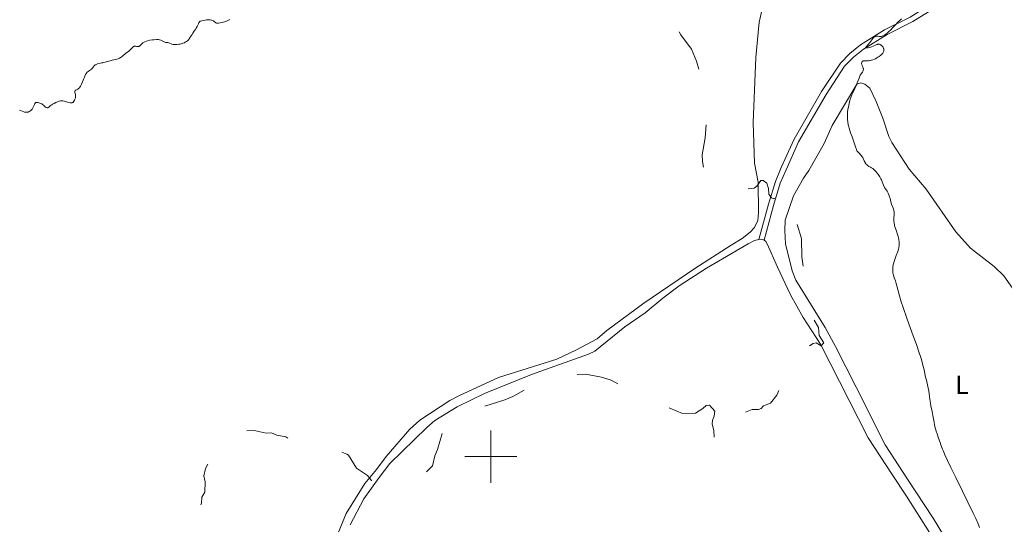
# Model space of a CAD drawing. Units: metres. Extents: x 631814 to 636325, y 4657559 to 4660613.
# Drawn here: x 635320 to 635697, y 4658474 to 4658667 of the extents above; entities that cross this region are included whole.
import ezdxf
from ezdxf.enums import TextEntityAlignment as Align

# ---------------------------------------------------------------- set-up
doc = ezdxf.new("R2010")
doc.units = ezdxf.units.M
doc.header["$MEASUREMENT"] = 0
doc.linetypes.add('DGN Style 3', pattern=[75.79894, 54.1421, -21.65684])
doc.linetypes.add('DGN Style 5', pattern=[37.89947, 16.24263, -21.65684])
for name, color, linetype, lineweight in [('Carátula', 7, 'Continuous', 0), ('Elementos auxiliares', 7, 'Continuous', 0), ('Entidades rústicas y varios', 7, 'Continuous', 0), ('Relieve y altimetría', 7, 'Continuous', 0), ('Viales y ferrocarril', 7, 'Continuous', 0)]:
    doc.layers.add(name, color=color, linetype=linetype, lineweight=lineweight)
doc.styles.add('Style-arialn', font='arialn.shx', dxfattribs={"bigfont": 'arialnbig.shx'})

msp = doc.modelspace()

# ---------------------------------------------------------------- linework, layer by layer
at = {"layer": 'Carátula', "color": 7, "linetype": 'Continuous', "lineweight": 0}
for p, q in [((635500, 4658490), (635500, 4658510)), ((635490, 4658500), (635510, 4658500))]:
    msp.add_line(p, q, dxfattribs=at)
msp.add_3dface([(631870.56, 4657559.19), (636324.76, 4657643.66), (636268.44, 4660613.14), (631814.24, 4660528.67)], dxfattribs=at)
at = {"layer": 'Elementos auxiliares', "color": 250, "linetype": 'Continuous', "lineweight": 0}
msp.add_3dface([(632723.96, 4657969.42), (636171.57, 4658034.8), (636127.01, 4660347.95), (632680.55, 4660282.56)], dxfattribs=at)
at = {"layer": 'Entidades rústicas y varios', "color": 92, "linetype": 'Continuous', "lineweight": 0}
for points in [[(635441.5, 4658470.46, 636.88), (635444.68, 4658478.23, 637.06), (635451.79, 4658489.72, 637.35), (635456.22, 4658495.04, 637.63), (635459.95, 4658500.11, 637.98), (635469.05, 4658510.47, 638.12), (635472.89, 4658514.01, 637.9), (635484.3, 4658521.55, 637.91), (635487.79, 4658523.33, 637.96), (635503, 4658530.29, 638.12), (635525.27, 4658537.38, 637.98), (635532.53, 4658540.77, 638.11), (635540.66, 4658545.11, 638.24), (635544.42, 4658548.27, 638.32), (635558.61, 4658558.81, 638.41), (635578.09, 4658571.97, 638.44), (635591.99, 4658581.02, 638.29), (635596.24, 4658583.48, 638.28), (635599.29, 4658585.92, 638.22), (635600.95, 4658587.78, 638.22), (635602.2, 4658590.38, 638.13), (635602.48, 4658593.46, 637.98), (635602.3, 4658605.03, 637.49), (635600.99, 4658612.41, 636.98), (635600.47, 4658627.88, 636.59), (635601.41, 4658652.79, 636.3), (635602.67, 4658666.33, 636.34), (635606.25, 4658681.83, 636.39)], [(635677.57, 4658462.78, 636.12), (635669.29, 4658476.45, 636.49), (635659.57, 4658491.41, 636.53), (635650.9, 4658504.48, 636.54), (635639.86, 4658526.56, 636.31), (635631.98, 4658542.16, 636.71), (635627.95, 4658549.38, 636.94), (635616.72, 4658567.62, 637.67), (635615.42, 4658571.08, 637.69), (635612.86, 4658581.52, 637.85), (635612.53, 4658586.52, 637.93), (635612.7, 4658590.57, 637.84), (635615.82, 4658599.8, 637.24), (635619.68, 4658606.63, 636.27), (635621.79, 4658609.59, 636.07), (635627.57, 4658619.94, 635.61), (635630.7, 4658626.75, 635.29), (635640.05, 4658642.55, 634.99), (635641.7, 4658643.06, 634.93), (635643.14, 4658642.6, 634.89), (635645.06, 4658641, 634.92), (635647.55, 4658636.01, 634.89), (635650.04, 4658629.62, 634.94), (635652.31, 4658622.51, 635.01), (635653.51, 4658620.32, 634.93), (635660.15, 4658610.01, 634.91), (635666.62, 4658602.38, 634.85), (635677.96, 4658586.02, 634.86), (635683.64, 4658579.81, 634.73), (635692.74, 4658572.76, 634.18), (635696.37, 4658569.23, 633.95), (635702.96, 4658559.76, 633.91)], [(635446.1, 4658473.91, 637.08), (635451.39, 4658483.84, 637.24), (635457.2, 4658492.05, 637.48), (635461.4, 4658497.36, 637.87), (635475.46, 4658511.19, 637.77), (635478.51, 4658513.86, 637.65), (635487.16, 4658519.06, 637.7), (635497.63, 4658524.2, 638.06), (635515.62, 4658531.42, 637.7), (635537.4, 4658539.18, 638.41), (635539.85, 4658540.4, 638.5), (635551.28, 4658549.67, 638.52), (635559.05, 4658555.05, 638.3), (635565.87, 4658560.65, 638.56), (635572.07, 4658565.34, 638.38), (635582.59, 4658572.13, 638.37), (635598.49, 4658581.53, 638.2), (635600.91, 4658582.77, 638.17), (635602.66, 4658583.09, 638.16)], [(635602.66, 4658583.09, 638.16), (635603.36, 4658583.22, 638.19), (635604.56, 4658583, 638.24), (635604.68, 4658582.87, 638.24)], [(635604.68, 4658582.87, 638.24), (635605.29, 4658582.3, 638.25), (635605.84, 4658581.43, 638.28), (635609.74, 4658572.6, 638.03), (635614.68, 4658561.93, 638.06), (635619.61, 4658553.24, 637.89), (635626.22, 4658543.1, 637.45), (635644.47, 4658507.2, 636.91), (635653.63, 4658493.15, 637), (635659.16, 4658484.82, 636.95), (635670.36, 4658467.15, 636.61)]]:
    msp.add_polyline3d(points, dxfattribs=at)
at = {"layer": 'Relieve y altimetría', "color": 27, "linetype": 'DGN Style 5', "lineweight": 0, "elevation": 637.5, "flags": 128}
for points in [[(635581.22, 4658518.38), (635582.43, 4658519.62), (635583.65, 4658519.69), (635585.72, 4658517.41), (635585.51, 4658515.47), (635584.8, 4658513.93), (635584.77, 4658512.44), (635585.43, 4658509.96), (635585.53, 4658507.36), (635585.85, 4658506.48), (635586.39, 4658505.77), (635587.35, 4658505.44), (635590.37, 4658505.84), (635592.46, 4658505.26), (635593.32, 4658507.25), (635593.28, 4658509.53), (635594.09, 4658511.52), (635594.36, 4658513.28), (635596.31, 4658516.52), (635599.99, 4658518.05), (635602.47, 4658517.99), (635603.43, 4658518.38), (635604.43, 4658519.5), (635607.02, 4658520.53), (635609.51, 4658523.48), (635610.49, 4658525.96), (635611.86, 4658527.46), (635612.15, 4658528.47), (635613.52, 4658529.77), (635614.47, 4658531.57), (635615.54, 4658532.48), (635615.59, 4658534.38), (635616.93, 4658536.54), (635618.15, 4658539.43), (635619.38, 4658540.09), (635620.44, 4658541.52), (635623.43, 4658543.36), (635624.54, 4658543.57), (635626.44, 4658542.45), (635627.46, 4658543.56), (635625.73, 4658546.42), (635625.43, 4658549.42), (635622.8, 4658553.92), (635622.01, 4658556.51), (635620.31, 4658560.29), (635619.43, 4658563.48), (635619.38, 4658566.57), (635620.04, 4658569.51), (635619.06, 4658576.55), (635618.95, 4658583.49), (635617.23, 4658589.18), (635614.98, 4658593), (635614.5, 4658594.34), (635614.37, 4658596.67), (635614.84, 4658601.46), (635614.52, 4658602.59), (635613.43, 4658602.63), (635612.44, 4658602.07), (635609.34, 4658599.17), (635608.37, 4658598.74), (635607.46, 4658599.02), (635606.39, 4658600.44), (635606.32, 4658602.61), (635605.6, 4658604.71), (635604.31, 4658605.74), (635603.42, 4658605.7), (635601.86, 4658603.53), (635600.84, 4658602.84), (635593.38, 4658601.84), (635590.43, 4658601.95), (635587.47, 4658603.09), (635584.21, 4658605.3), (635583.1, 4658606.45), (635581.85, 4658608.46), (635581.04, 4658613.04), (635580.96, 4658615.51), (635582.06, 4658622.08), (635582.52, 4658627.75), (635581.62, 4658639.37), (635580.73, 4658644.88), (635578.77, 4658651.43), (635576.81, 4658655.93), (635572.79, 4658661.45), (635569.42, 4658667.47), (635568.34, 4658672.31), (635568.55, 4658676.74), (635569.71, 4658679.56), (635572.1, 4658682.36), (635574.71, 4658686.6), (635579.04, 4658692.38), (635588.74, 4658703.6), (635595.77, 4658710.58), (635600.45, 4658714.58), (635602.47, 4658715.47), (635605.83, 4658715.81), (635609.48, 4658714.53), (635613.19, 4658712.33), (635617.29, 4658711.59), (635620.99, 4658713.08), (635625.99, 4658712.11), (635631.4, 4658711.48)], [(635406.46, 4658391.02), (635405.69, 4658389.37), (635402.3, 4658386.03), (635401.3, 4658385.58), (635398.17, 4658387.16), (635397.91, 4658388.52), (635398.77, 4658390.43), (635399.12, 4658392.58), (635399.82, 4658394.4), (635400.15, 4658399.56), (635401.43, 4658402.04), (635403.54, 4658404.48), (635404.79, 4658410.39), (635404.96, 4658413.47), (635404.51, 4658415.34), (635404.61, 4658416.8), (635404.39, 4658417.43), (635403.31, 4658418.35), (635402.8, 4658420.46), (635403.89, 4658424.42), (635403.54, 4658425.61), (635402.96, 4658426), (635401.86, 4658428.46), (635401.47, 4658431.54), (635399.26, 4658435.24), (635398.37, 4658438.37), (635398.35, 4658440.61), (635396.81, 4658443.46), (635396.57, 4658445.36), (635395.76, 4658447.45), (635395.67, 4658449.86), (635394.8, 4658452.95), (635393.48, 4658455.61), (635393.47, 4658457.55), (635392.73, 4658458.85), (635392.46, 4658460.51), (635390.17, 4658462.56), (635389.26, 4658464.23), (635388.88, 4658466.47), (635387.41, 4658468.46), (635386.97, 4658470.5), (635386.42, 4658471.47), (635386.01, 4658476.04), (635386.26, 4658478.51), (635388.33, 4658480.18), (635389.22, 4658482.2), (635389.35, 4658484.5), (635390.58, 4658486.42), (635390.61, 4658490.36), (635390.13, 4658492.6), (635390.82, 4658495.49), (635391.84, 4658497.43), (635393.12, 4658501.5), (635396.34, 4658505.43), (635397.41, 4658507.24), (635399.42, 4658508.66), (635403.39, 4658509.93), (635409.42, 4658509.96), (635413.95, 4658509.02), (635416.01, 4658509.1), (635418.08, 4658508.28), (635421.53, 4658507.56), (635424.38, 4658505.79), (635427.57, 4658504.38), (635432.04, 4658503.21), (635440.69, 4658502.68), (635444.91, 4658500.93), (635445.5, 4658500.56), (635448.57, 4658495.61), (635452.74, 4658492.79), (635454.38, 4658490.86), (635455.77, 4658490.76), (635458.83, 4658491.8), (635466.42, 4658492.95), (635468.41, 4658492.95), (635470.23, 4658492.39), (635472.32, 4658492.57), (635475.32, 4658494.08), (635477.72, 4658496.5), (635478.59, 4658500.35), (635479.65, 4658502.8), (635481.4, 4658509.15), (635482.27, 4658513.5), (635484.45, 4658515.59), (635488.49, 4658517.39), (635493.4, 4658518.55), (635496.41, 4658518.91), (635505.38, 4658521.69), (635508.42, 4658523), (635518.45, 4658528.7), (635522.54, 4658530.32), (635527.55, 4658531.32), (635536.27, 4658531.59), (635542.38, 4658530.47), (635546.08, 4658529.25), (635552.64, 4658525.64), (635565.34, 4658520.69), (635568.51, 4658518.54), (635573.38, 4658516.46), (635578.31, 4658516.61), (635581.22, 4658518.38)]]:
    msp.add_lwpolyline(points, dxfattribs=at)
at = {"layer": 'Relieve y altimetría', "color": 36, "linetype": 'Continuous', "lineweight": 0, "flags": 128}
for points, elevation in [([(635374.9, 4658658.78), (635375.25, 4658658.64), (635375.42, 4658658.6), (635375.75, 4658658.55), (635376.38, 4658658.48), (635376.71, 4658658.4), (635377.05, 4658658.26), (635377.59, 4658658.03), (635377.9, 4658657.91), (635378.44, 4658657.78), (635378.75, 4658657.74), (635379.09, 4658657.73), (635379.83, 4658657.75), (635380.62, 4658657.86), (635381.14, 4658657.96), (635381.81, 4658658.13), (635382.12, 4658658.23), (635382.75, 4658658.47), (635383.03, 4658658.61), (635383.54, 4658658.93), (635383.84, 4658659.17), (635384.03, 4658659.35), (635384.38, 4658659.75), (635384.58, 4658660), (635384.95, 4658660.53), (635385.63, 4658661.62), (635385.94, 4658662.1), (635386.37, 4658662.69), (635386.75, 4658663.2), (635386.94, 4658663.49), (635387.25, 4658664.03), (635387.59, 4658664.72), (635388.06, 4658665.68), (635388.29, 4658666.1), (635388.49, 4658666.44), (635388.58, 4658666.56), (635388.71, 4658666.67), (635389.97, 4658666.97), (635390.68, 4658667.11), (635391.11, 4658667.17), (635391.85, 4658667.22), (635392.32, 4658667.22), (635392.59, 4658667.2), (635393.06, 4658667.12), (635393.26, 4658667.07), (635393.59, 4658666.93), (635393.86, 4658666.78), (635394.27, 4658666.46), (635394.62, 4658666.21), (635394.78, 4658666.11), (635395.04, 4658666), (635395.32, 4658665.94), (635395.47, 4658665.92), (635395.73, 4658665.93), (635396.37, 4658666.02), (635397.1, 4658666.19), (635397.51, 4658666.3), (635398.15, 4658666.51), (635399.13, 4658666.87), (635400.04, 4658667.29)], 640), ([(635641.45, 4658645.99), (635641.75, 4658646.5), (635642.25, 4658647.22), (635642.44, 4658647.5), (635642.5, 4658647.64), (635642.59, 4658647.93), (635642.62, 4658648.24), (635642.61, 4658648.44), (635642.59, 4658648.58), (635642.51, 4658648.87), (635642.29, 4658649.37), (635642.09, 4658649.83), (635642, 4658650.06), (635641.93, 4658650.39), (635641.92, 4658650.61), (635641.98, 4658650.88), (635642.03, 4658651), (635642.13, 4658651.17), (635642.2, 4658651.25), (635642.36, 4658651.38), (635642.45, 4658651.43), (635642.6, 4658651.49), (635642.78, 4658651.54), (635643.17, 4658651.57), (635644.09, 4658651.55), (635644.59, 4658651.55), (635645.05, 4658651.6), (635645.29, 4658651.64), (635645.65, 4658651.73), (635646.23, 4658651.91), (635646.86, 4658652.18), (635647.2, 4658652.34), (635647.83, 4658652.69), (635648.16, 4658652.88), (635648.64, 4658653.19), (635649.31, 4658653.69), (635649.7, 4658654.04), (635649.86, 4658654.22), (635650.08, 4658654.48), (635650.25, 4658654.75), (635650.33, 4658654.92), (635650.44, 4658655.26), (635650.46, 4658655.43), (635650.46, 4658655.76), (635650.4, 4658656.08), (635650.33, 4658656.29), (635650.13, 4658656.7), (635649.87, 4658657.08), (635649.72, 4658657.26), (635649.47, 4658657.5), (635649.19, 4658657.69), (635649.05, 4658657.77), (635648.74, 4658657.88), (635648.58, 4658657.91), (635648.33, 4658657.92), (635648.07, 4658657.88), (635647.9, 4658657.83), (635647.54, 4658657.7), (635646.39, 4658657.11), (635645.78, 4658656.84), (635645.46, 4658656.73), (635644.84, 4658656.58), (635644.29, 4658656.51), (635643.98, 4658656.5), (635643.67, 4658656.54), (635643.53, 4658656.64), (635643.57, 4658656.8), (635643.78, 4658657.03), (635644.22, 4658657.47), (635644.48, 4658657.75), (635645.08, 4658658.52), (635645.87, 4658659.6), (635646.22, 4658660.06), (635646.53, 4658660.42), (635646.67, 4658660.55), (635646.95, 4658660.76), (635647.14, 4658660.84), (635647.27, 4658660.88), (635647.55, 4658660.93), (635648.09, 4658660.92), (635648.84, 4658660.85), (635649.19, 4658660.83), (635649.6, 4658660.87), (635649.8, 4658660.91), (635650.11, 4658661.04), (635650.66, 4658661.38), (635651.3, 4658661.85), (635651.66, 4658662.13), (635652.22, 4658662.61), (635653.08, 4658663.4), (635653.92, 4658664.25), (635655.08, 4658665.48), (635655.74, 4658666.15), (635656.73, 4658667.09), (635657.25, 4658667.56)], 635), ([(635336.78, 4658636.07), (635338.4, 4658635.58), (635338.92, 4658635.47), (635339.14, 4658635.44), (635339.35, 4658635.43), (635339.47, 4658635.44), (635339.69, 4658635.49), (635339.79, 4658635.53), (635339.96, 4658635.63), (635340.11, 4658635.75), (635340.36, 4658636.07), (635340.61, 4658636.5), (635340.75, 4658636.81), (635340.96, 4658637.41), (635341.04, 4658637.78), (635341.05, 4658637.96), (635341.05, 4658638.23), (635340.98, 4658638.69), (635340.82, 4658639.4), (635340.79, 4658639.75), (635340.81, 4658639.96), (635340.92, 4658640.17), (635341.03, 4658640.27), (635341.34, 4658640.45), (635341.9, 4658640.73), (635342.2, 4658640.95), (635342.51, 4658641.25), (635342.66, 4658641.43), (635342.89, 4658641.77), (635343.03, 4658642.02), (635343.31, 4658642.58), (635343.71, 4658643.52), (635344.19, 4658644.76), (635344.41, 4658645.32), (635344.57, 4658645.68), (635344.87, 4658646.29), (635345.17, 4658646.76), (635345.38, 4658647.02), (635345.52, 4658647.17), (635345.81, 4658647.44), (635346.35, 4658647.84), (635347.08, 4658648.36), (635347.4, 4658648.64), (635347.8, 4658649.12), (635348.15, 4658649.56), (635348.35, 4658649.76), (635348.59, 4658649.95), (635348.72, 4658650.03), (635348.94, 4658650.14), (635349.46, 4658650.33), (635350.07, 4658650.49), (635351, 4658650.7), (635351.51, 4658650.82), (635352.73, 4658651.14), (635354.35, 4658651.58), (635355.07, 4658651.76), (635355.71, 4658651.89), (635356.45, 4658652.03), (635356.8, 4658652.12), (635357.33, 4658652.31), (635357.61, 4658652.44), (635357.89, 4658652.6), (635358.48, 4658652.98), (635359.08, 4658653.43), (635360.2, 4658654.3), (635361.44, 4658655.24), (635361.94, 4658655.7), (635362.27, 4658656.07), (635362.7, 4658656.56), (635362.93, 4658656.78), (635363.17, 4658656.95), (635363.29, 4658657.02), (635363.48, 4658657.1), (635363.68, 4658657.13), (635363.81, 4658657.13), (635364.09, 4658657.11), (635364.36, 4658657.07), (635364.72, 4658657.01), (635364.9, 4658656.99), (635365.15, 4658657), (635365.26, 4658657.03), (635365.43, 4658657.11), (635365.53, 4658657.18), (635365.73, 4658657.35), (635366.38, 4658658.07), (635366.65, 4658658.31), (635366.79, 4658658.42), (635367.03, 4658658.58), (635367.58, 4658658.85), (635368.19, 4658659.07), (635368.62, 4658659.19), (635369.5, 4658659.38), (635370.45, 4658659.53), (635371.04, 4658659.6), (635372.05, 4658659.67), (635372.58, 4658659.66), (635372.81, 4658659.64), (635373.14, 4658659.57), (635373.62, 4658659.4), (635374.15, 4658659.14), (635374.9, 4658658.78)], 640), ([(635653.87, 4658572.06), (635653.89, 4658572.39), (635653.95, 4658572.91), (635654.12, 4658573.78), (635654.35, 4658574.67), (635654.49, 4658575.14), (635654.74, 4658575.89), (635655.17, 4658577.03), (635655.79, 4658578.57), (635656.05, 4658579.38), (635656.19, 4658579.95), (635656.24, 4658580.24), (635656.29, 4658580.7), (635656.32, 4658581.17), (635656.31, 4658581.49), (635656.27, 4658582.16), (635656.14, 4658583.17), (635656.01, 4658583.83), (635655.91, 4658584.26), (635655.68, 4658585.08), (635655.27, 4658586.29), (635654.76, 4658587.71), (635654.56, 4658588.39), (635654.48, 4658588.74), (635654.37, 4658589.44), (635654.31, 4658590.13), (635654.3, 4658590.58), (635654.32, 4658591.43), (635654.39, 4658592.57), (635654.4, 4658593.14), (635654.35, 4658593.74), (635654.3, 4658594.06), (635654.22, 4658594.39), (635654, 4658595.12), (635653.44, 4658596.7), (635653.16, 4658597.52), (635652.81, 4658598.76), (635652.52, 4658599.79), (635652.37, 4658600.26), (635652.12, 4658600.89), (635651.99, 4658601.17), (635651.68, 4658601.66), (635651.05, 4658602.54), (635650.76, 4658603.02), (635650.63, 4658603.29), (635650.38, 4658603.89), (635649.86, 4658605.25), (635649.52, 4658606), (635649.32, 4658606.38), (635648.87, 4658607.14), (635648.38, 4658607.88), (635648.04, 4658608.34), (635647.4, 4658609.15), (635646.78, 4658609.83), (635646.42, 4658610.17), (635646.2, 4658610.34), (635645.78, 4658610.62), (635645.33, 4658610.83), (635644.76, 4658611.1), (635644.46, 4658611.28), (635644.08, 4658611.59), (635643.88, 4658611.78), (635643.61, 4658612.11), (635643.36, 4658612.47), (635643.25, 4658612.66), (635642.96, 4658613.27), (635642.59, 4658614.12), (635642.35, 4658614.52), (635642.2, 4658614.71), (635641.86, 4658615.11), (635640.86, 4658616.25), (635640.16, 4658617.13), (635639.95, 4658617.61), (635639.58, 4658618.56), (635638.75, 4658621.22), (635638.32, 4658622.37), (635637.7, 4658623.94), (635637.39, 4658624.83), (635637.13, 4658625.74), (635637.01, 4658626.22), (635636.84, 4658626.99), (635636.64, 4658628.19), (635636.55, 4658629.02), (635636.52, 4658629.44), (635636.5, 4658630.06), (635636.5, 4658630.68), (635636.58, 4658631.91), (635636.73, 4658633.08), (635636.86, 4658633.83), (635637.14, 4658635.18), (635637.43, 4658636.33), (635637.58, 4658636.84), (635637.81, 4658637.55), (635638.21, 4658638.54), (635638.69, 4658639.52), (635639.41, 4658640.95), (635639.77, 4658641.76), (635640.3, 4658643.13), (635640.97, 4658644.93), (635641.29, 4658645.68), (635641.45, 4658645.99)], 635), ([(635319.58, 4658632.6), (635320.02, 4658632.48), (635321.26, 4658631.97), (635321.45, 4658631.91), (635321.81, 4658631.83), (635322.15, 4658631.82), (635322.38, 4658631.83), (635322.84, 4658631.93), (635323.34, 4658632.11), (635323.59, 4658632.25), (635323.96, 4658632.5), (635324.19, 4658632.72), (635324.29, 4658632.85), (635324.45, 4658633.06), (635324.59, 4658633.29), (635324.84, 4658633.81), (635325.28, 4658634.83), (635325.48, 4658635.22), (635325.59, 4658635.36), (635325.82, 4658635.53), (635326.07, 4658635.59), (635326.25, 4658635.59), (635326.66, 4658635.51), (635327.39, 4658635.31), (635327.76, 4658635.18), (635328.12, 4658635.02), (635328.29, 4658634.92), (635328.44, 4658634.82), (635328.72, 4658634.61), (635329.43, 4658633.94), (635329.74, 4658633.7), (635329.9, 4658633.62), (635330.13, 4658633.55), (635330.37, 4658633.55), (635330.48, 4658633.59), (635330.6, 4658633.65), (635330.83, 4658633.84), (635331.46, 4658634.41), (635331.91, 4658634.74), (635332.18, 4658634.91), (635332.8, 4658635.24), (635333.47, 4658635.55), (635333.92, 4658635.74), (635334.75, 4658636.03), (635335.26, 4658636.16), (635335.49, 4658636.2), (635335.91, 4658636.22), (635336.18, 4658636.2), (635336.78, 4658636.07)], 640), ([(635687.07, 4658472.92), (635686.51, 4658474.24), (635685.61, 4658476.27), (635684.65, 4658478.36), (635682.63, 4658482.61), (635680.56, 4658486.81), (635677.97, 4658491.99), (635676.84, 4658494.27), (635676.09, 4658495.81), (635674.82, 4658498.48), (635673.81, 4658500.73), (635673.25, 4658502.06), (635672.91, 4658502.9), (635672.29, 4658504.5), (635671.97, 4658505.39), (635671.37, 4658507.12), (635670.83, 4658508.77), (635670.52, 4658509.79), (635670.03, 4658511.6), (635669.89, 4658512.18), (635669.68, 4658513.19), (635669.25, 4658515.8), (635668.95, 4658517.27), (635668.5, 4658519.4), (635668.31, 4658520.47), (635668.1, 4658522.02), (635667.85, 4658524.07), (635667.68, 4658525.14), (635667.32, 4658526.82), (635666.75, 4658529.22), (635666.46, 4658530.48), (635665.86, 4658533.24), (635665.43, 4658534.98), (635664.82, 4658537.13), (635664.43, 4658538.39), (635663.97, 4658539.8), (635662.9, 4658542.93), (635661.7, 4658546.29), (635659.39, 4658552.69), (635657.7, 4658557.49), (635657.1, 4658559.31), (635656.41, 4658561.56), (635655.92, 4658563.42), (635655.43, 4658565.43), (635655.2, 4658566.26), (635654.85, 4658567.31), (635654.4, 4658568.49), (635654.22, 4658569.04), (635654.02, 4658569.84), (635653.94, 4658570.37), (635653.9, 4658570.72), (635653.86, 4658571.4), (635653.87, 4658572.06)], 635)]:
    msp.add_lwpolyline(points, dxfattribs=dict(at, elevation=elevation))
at = {"layer": 'Viales y ferrocarril', "color": 250, "linetype": 'DGN Style 3', "lineweight": 0}
msp.add_polyline3d([(635602.66, 4658583.09, 638.16), (635606.28, 4658596.71, 638.05), (635608.93, 4658605.33, 636.98), (635611.17, 4658610.63, 636.68), (635616.06, 4658621.48, 635.76), (635626.62, 4658639.74, 635.23), (635633.89, 4658650.69, 635.11), (635637.47, 4658654.38, 635.09), (635641.52, 4658657.62, 635.09), (635650.68, 4658663.4, 635.05), (635660.57, 4658668.3, 634.97), (635666.36, 4658671.92, 635.02), (635674.47, 4658678.63, 635.07), (635680.12, 4658684.98, 635.39), (635684.08, 4658687.55, 635.17), (635708.18, 4658696.99, 634.4), (635716.2, 4658699.75, 634.31), (635734.75, 4658705.42, 634.19), (635746.17, 4658707.76, 634.17), (635772.63, 4658714.85, 634.37), (635783.55, 4658718.9, 634.65), (635797.87, 4658722.93, 634.86)], dxfattribs=at)
at = {"layer": 'Viales y ferrocarril', "color": 250, "linetype": 'Continuous', "lineweight": 0}
msp.add_polyline3d([(635604.68, 4658582.87, 638.24), (635608.2, 4658596.17, 637.91), (635610.81, 4658604.65, 636.85), (635613.01, 4658609.83, 636.75), (635617.83, 4658620.56, 635.7), (635628.32, 4658638.68, 635.23), (635635.45, 4658649.43, 635.08), (635638.81, 4658652.91, 635.05), (635642.68, 4658655.98, 635.05), (635651.66, 4658661.66, 635), (635661.55, 4658666.56, 634.9), (635667.54, 4658670.3, 634.97)], dxfattribs=at)

# ---------------------------------------------------------------- texts
at = {"layer": 'Entidades rústicas y varios', "color": 92, "linetype": 'Continuous', "lineweight": 0, "style": 'Style-arialn'}
msp.add_text('L', height=7, dxfattribs=at).set_placement((635680.4, 4658527.44, 634.69), align=Align.MIDDLE_CENTER)

doc.saveas('drawing.dxf')
